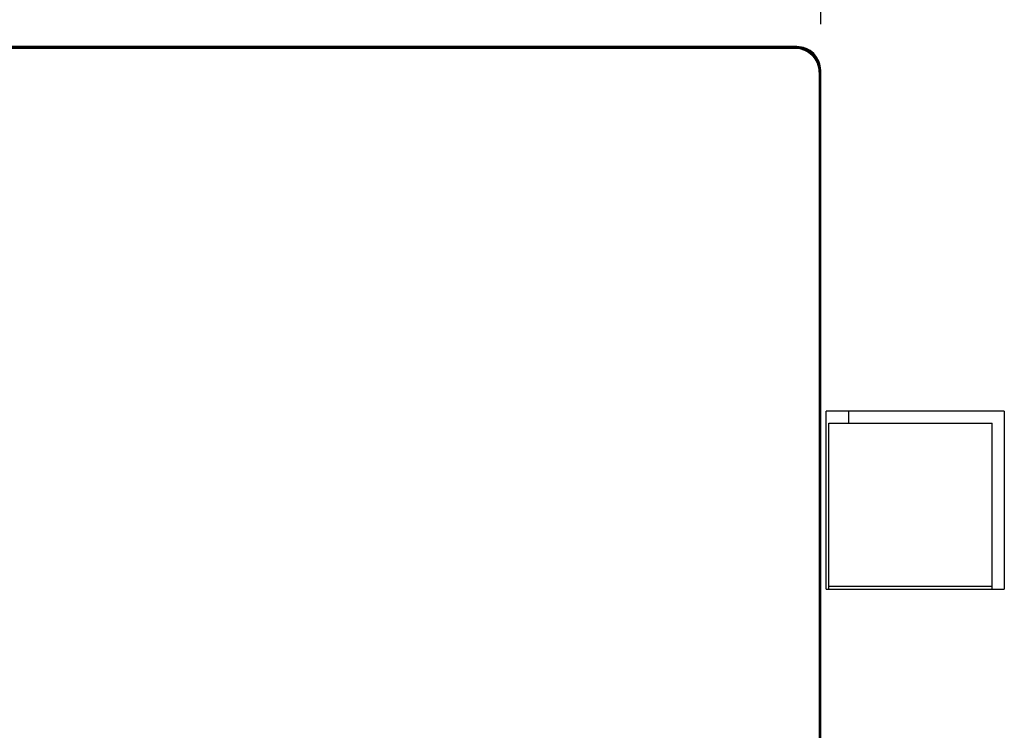
# Model space of a CAD drawing. Units: millimetres. Extents: x 280 to 1760, y 453 to 2267.
# Drawn here: x 762 to 864, y 722 to 796 of the extents above; entities that cross this region are included whole.
import ezdxf

# ---------------------------------------------------------------- set-up
doc = ezdxf.new("R2010")
doc.units = ezdxf.units.MM
doc.header["$LTSCALE"] = 0.1
doc.styles.add('BLAIR ITC', font='txt', dxfattribs={"height": 20})
doc.dimstyles.new('BLAIR ITC', dxfattribs={"dimtxt": 20, "dimasz": 20, "dimexe": 10, "dimexo": 5, "dimgap": 5, "dimtad": 0, "dimdec": 0, "dimdsep": 46, "dimtxsty": 'BLAIR ITC', "dimcen": 0.09, "dimclrd": 8, "dimclre": 8, "dimclrt": 256, "dimadec": 0, "dimazin": 0, "dimtfac": 1, "dimtdec": 0, "dimtmove": 0, "dimatfit": 3, "dimfxl": 1, "dimtfill": 1, "dimtolj": 1, "dimtzin": 0, "dimarcsym": 0})

# ---------------------------------------------------------------- blocks, each defined once
blk = doc.blocks.new('*D35')
at = {"color": 8, "lineweight": -2, "transparency": 16777216}
for p, q in [((655.83, 795.5), (655.83, 857.82)), ((845.17, 795.5), (845.17, 857.82)), ((675.83, 847.82), (717.21, 847.82)), ((825.17, 847.82), (783.79, 847.82))]:
    blk.add_line(p, q, dxfattribs=at)
at = {"color": 8, "transparency": 16777216}
for points in [[(675.83, 851.15), (675.83, 844.49), (655.83, 847.82)], [(825.17, 851.15), (825.17, 844.49), (845.17, 847.82)]]:
    blk.add_solid(points, dxfattribs=at)
at = {"layer": 'Defpoints', "color": 0, "transparency": 16777216}
for p in [(845.17, 847.82), (655.83, 790.5), (845.17, 790.5)]:
    blk.add_point(p, dxfattribs=at)
at = {"lineweight": 30, "transparency": 16777216, "insert": (750.5, 847.82), "char_height": 20, "attachment_point": 5, "style": 'BLAIR ITC', "bg_fill": 3, "box_fill_scale": 1.1, "bg_fill_color": 256, "bg_fill_true_color": 13158600, "bg_fill_transparency": 0}
blk.add_mtext('\\A1;189', dxfattribs=at)

msp = doc.modelspace()

# ---------------------------------------------------------------- linework, layer by layer
at = {"lineweight": 30}
for p, q in [((842.67, 793.17), (658.33, 793.17)), ((842.5, 793.16), (658.5, 793.16)), ((842.5, 793.16), (658.5, 793.16)), ((842.5, 793.15), (658.5, 793.15)), ((842.5, 793.15), (658.5, 793.15)), ((842.5, 793.15), (658.5, 793.15)), ((842.5, 793.14), (658.5, 793.14)), ((842.5, 793.14), (658.5, 793.14)), ((842.5, 793.14), (658.5, 793.14)), ((842.5, 793.13), (658.5, 793.13)), ((842.5, 793.13), (658.5, 793.13)), ((842.5, 793.12), (658.5, 793.12)), ((842.5, 793.12), (658.5, 793.12)), ((842.5, 793.12), (658.5, 793.12)), ((842.5, 793.12), (658.5, 793.12)), ((842.5, 793.11), (658.5, 793.11)), ((842.5, 793.11), (658.5, 793.11)), ((842.5, 793.1), (658.5, 793.1)), ((842.5, 793.1), (658.5, 793.1)), ((842.5, 793.1), (658.5, 793.1)), ((842.5, 793.09), (658.5, 793.09)), ((842.5, 793.09), (658.5, 793.09)), ((842.5, 793.09), (658.5, 793.09)), ((842.5, 793.08), (658.5, 793.08)), ((842.5, 793.08), (658.5, 793.08)), ((842.5, 793.08), (658.5, 793.08)), ((842.5, 793.07), (658.5, 793.07)), ((842.5, 793.07), (658.5, 793.07)), ((842.5, 793.07), (658.5, 793.07)), ((842.5, 793.06), (658.5, 793.06)), ((842.5, 793.06), (658.5, 793.06)), ((842.5, 793.06), (658.5, 793.06)), ((842.5, 793.05), (658.5, 793.05)), ((842.5, 793.05), (658.5, 793.05)), ((842.5, 793.05), (658.5, 793.05)), ((842.5, 793.04), (658.5, 793.04)), ((842.5, 793.04), (658.5, 793.04)), ((842.5, 793.03), (658.5, 793.03)), ((842.5, 793.03), (658.5, 793.03)), ((842.5, 793.03), (658.5, 793.03)), ((842.5, 793.03), (658.5, 793.03)), ((842.5, 793.02), (658.5, 793.02)), ((842.5, 793.16), (842.5, 793.16)), ((842.5, 793.15), (842.5, 793.15)), ((842.5, 793.14), (842.5, 793.15)), ((842.5, 793.14), (842.5, 793.14)), ((842.5, 793.13), (842.5, 793.13)), ((842.5, 793.12), (842.5, 793.12)), ((842.5, 793.12), (842.5, 793.12)), ((842.5, 793.11), (842.5, 793.11)), ((842.5, 793.1), (842.5, 793.1)), ((842.5, 793.09), (842.5, 793.1)), ((842.5, 793.09), (842.5, 793.09)), ((842.5, 793.08), (842.5, 793.08)), ((842.5, 793.07), (842.5, 793.08)), ((842.5, 793.07), (842.5, 793.07)), ((842.5, 793.06), (842.5, 793.06)), ((842.5, 793.05), (842.5, 793.06)), ((842.5, 793.05), (842.5, 793.05)), ((842.5, 793.04), (842.5, 793.04)), ((842.5, 793.03), (842.5, 793.03)), ((842.5, 793.03), (842.5, 793.03)), ((842.5, 793.02), (842.5, 793.02)), ((842.53, 793.03), (842.52, 793.02)), ((842.54, 793.04), (842.53, 793.03)), ((842.53, 793.03), (842.53, 793.03)), ((842.55, 793.05), (842.54, 793.04)), ((842.55, 793.05), (842.55, 793.05)), ((842.57, 793.07), (842.56, 793.06)), ((842.56, 793.06), (842.56, 793.06)), ((842.57, 793.07), (842.57, 793.07)), ((842.59, 793.09), (842.58, 793.08)), ((842.58, 793.08), (842.58, 793.08)), ((842.59, 793.09), (842.59, 793.09)), ((842.61, 793.11), (842.6, 793.1)), ((842.6, 793.1), (842.6, 793.1)), ((842.62, 793.12), (842.61, 793.11)), ((842.63, 793.13), (842.62, 793.12)), ((842.62, 793.12), (842.62, 793.12)), ((842.64, 793.14), (842.63, 793.13)), ((842.64, 793.14), (842.64, 793.14)), ((842.66, 793.16), (842.65, 793.15)), ((842.65, 793.15), (842.65, 793.15)), ((842.67, 793.17), (842.66, 793.16)), ((842.5, 793.02), (658.5, 793.02)), ((842.5, 793.01), (658.5, 793.01)), ((842.5, 793.01), (658.5, 793.01)), ((658.5, 793), (842.5, 793)), ((842.51, 793.01), (842.5, 793)), ((842.5, 793.01), (842.51, 793.01)), ((842.5, 793.01), (842.5, 793.01)), ((842.52, 793.02), (842.51, 793.01)), ((845.01, 790.51), (845, 790.5)), ((845, 790.5), (845, 676.5)), ((845.02, 790.52), (845.01, 790.51)), ((845.01, 790.5), (845.01, 790.51)), ((845.01, 790.5), (845.01, 676.5)), ((845.01, 790.5), (845.01, 676.5)), ((845.01, 790.5), (845.01, 790.5)), ((845.03, 790.53), (845.02, 790.52)), ((845.02, 790.5), (845.02, 676.5)), ((845.02, 790.5), (845.02, 676.5)), ((845.02, 790.5), (845.02, 790.5)), ((845.04, 790.54), (845.03, 790.53)), ((845.03, 790.53), (845.03, 790.53)), ((845.03, 790.5), (845.03, 676.5)), ((845.03, 790.5), (845.03, 676.5)), ((845.03, 790.5), (845.03, 676.5)), ((845.03, 790.5), (845.03, 676.5)), ((845.03, 790.5), (845.03, 790.5)), ((845.03, 790.5), (845.03, 790.5)), ((845.05, 790.55), (845.04, 790.54)), ((845.04, 790.5), (845.04, 676.5)), ((845.04, 790.5), (845.04, 676.5)), ((845.04, 790.5), (845.04, 790.5)), ((845.05, 790.55), (845.05, 790.55)), ((845.05, 790.5), (845.06, 790.5)), ((845.05, 790.5), (845.05, 676.5)), ((845.05, 790.5), (845.05, 676.5)), ((845.05, 790.5), (845.05, 790.5)), ((845.05, 790.5), (845.05, 676.5)), ((845.07, 790.57), (845.06, 790.56)), ((845.06, 790.56), (845.06, 790.56)), ((845.06, 790.5), (845.06, 676.5)), ((845.06, 790.5), (845.06, 790.5)), ((845.06, 790.5), (845.06, 676.5)), ((845.06, 790.5), (845.06, 676.5)), ((845.07, 790.57), (845.07, 790.57)), ((845.07, 790.5), (845.08, 790.5)), ((845.07, 790.5), (845.07, 676.5)), ((845.07, 790.5), (845.07, 676.5)), ((845.07, 790.5), (845.07, 790.5)), ((845.07, 790.5), (845.07, 676.5)), ((845.09, 790.59), (845.08, 790.58)), ((845.08, 790.58), (845.08, 790.58)), ((845.08, 790.5), (845.08, 676.5)), ((845.08, 790.5), (845.08, 790.5)), ((845.08, 790.5), (845.08, 676.5)), ((845.08, 790.5), (845.08, 676.5)), ((845.09, 790.59), (845.09, 790.59)), ((845.09, 790.5), (845.1, 790.5)), ((845.09, 790.5), (845.09, 676.5)), ((845.09, 790.5), (845.09, 676.5)), ((845.09, 790.5), (845.09, 790.5)), ((845.09, 790.5), (845.09, 676.5)), ((845.11, 790.61), (845.1, 790.6)), ((845.1, 790.6), (845.1, 790.6)), ((845.1, 790.5), (845.1, 676.5)), ((845.1, 790.5), (845.1, 790.5)), ((845.1, 790.5), (845.1, 676.5)), ((845.1, 790.5), (845.1, 676.5)), ((845.12, 790.62), (845.11, 790.61)), ((845.11, 790.5), (845.11, 676.5)), ((845.11, 790.5), (845.11, 790.5)), ((845.11, 790.5), (845.11, 676.5)), ((845.13, 790.63), (845.12, 790.62)), ((845.12, 790.62), (845.12, 790.62)), ((845.12, 790.5), (845.12, 676.5)), ((845.12, 790.5), (845.12, 790.5)), ((845.12, 790.5), (845.12, 676.5)), ((845.12, 790.5), (845.12, 676.5)), ((845.12, 790.5), (845.12, 790.5)), ((845.12, 790.5), (845.12, 676.5)), ((845.14, 790.64), (845.13, 790.63)), ((845.13, 790.5), (845.13, 676.5)), ((845.13, 790.5), (845.13, 790.5)), ((845.13, 790.5), (845.13, 676.5)), ((845.14, 790.64), (845.14, 790.64)), ((845.14, 790.5), (845.15, 790.5)), ((845.14, 790.5), (845.14, 676.5)), ((845.14, 790.5), (845.14, 676.5)), ((845.14, 790.5), (845.14, 790.5)), ((845.14, 790.5), (845.14, 676.5)), ((845.16, 790.66), (845.15, 790.65)), ((845.15, 790.65), (845.15, 790.65)), ((845.15, 790.5), (845.15, 676.5)), ((845.15, 790.5), (845.15, 790.5)), ((845.15, 790.5), (845.15, 676.5)), ((845.15, 790.5), (845.15, 676.5)), ((845.17, 790.67), (845.16, 790.66)), ((845.16, 790.5), (845.16, 676.5)), ((845.16, 790.5), (845.16, 790.5)), ((845.16, 790.5), (845.16, 676.5)), ((845.17, 676.33), (845.17, 790.67)), ((845.75, 736.75), (845.75, 755.25)), ((864.25, 755.25), (845.75, 755.25)), ((848.06, 755.25), (848.06, 754)), ((864.25, 755.25), (864.25, 736.75)), ((846, 736.75), (846, 754)), ((846, 754), (863, 754)), ((863, 736.75), (863, 754)), ((845.75, 736.75), (864.25, 736.75)), ((863, 737), (846, 737))]:
    msp.add_line(p, q, dxfattribs=at)
for centre, major_axis, ratio, start_param, end_param in [((842.52, 790.52), (-1.77, 1.77), 0.999991, -2.356208, -0.785384), ((842.53, 790.53), (-1.77, 1.77), 0.999985, -2.356216, -0.785377), ((842.67, 790.67), (-2.36, 0.83), 0.99998, -2.804215, -1.233422), ((842.51, 790.51), (-1.77, 1.77), 0.999996, -2.356202, -0.78539)]:
    msp.add_ellipse(centre, major_axis=major_axis, ratio=ratio, start_param=start_param, end_param=end_param, dxfattribs=at)
at = {"lineweight": 30, "extrusion": (2.22047e-16, 1.66247e-21, -1)}
msp.add_ellipse((842.53, 790.53), major_axis=(1.77, -1.77), ratio=0.999987, start_param=-2.356195, end_param=-0.785397, dxfattribs=at)
at = {"lineweight": 30, "extrusion": (2.22045e-16, 4.93038e-32, -1)}
msp.add_ellipse((842.5, 790.5), major_axis=(1.77, 1.77), ratio=0.999997, start_param=-0.785397, end_param=0.785397, dxfattribs=at)
at = {"lineweight": 30, "extrusion": (2.22045e-16, -4.39631e-23, -1)}
msp.add_ellipse((842.51, 790.51), major_axis=(1.77, -1.77), ratio=0.999997, start_param=-2.356193, end_param=-0.7854, dxfattribs=at)
at = {"lineweight": 30, "extrusion": (2.22045e-16, 5.4502e-22, -1)}
msp.add_ellipse((842.52, 790.52), major_axis=(1.77, -1.77), ratio=0.999993, start_param=-2.356194, end_param=-0.785399, dxfattribs=at)
at = {"lineweight": 30}
for points, degree in [([(842.5, 793.16), (842.53, 793.16), (842.56, 793.16), (842.59, 793.16), (842.63, 793.16), (842.66, 793.16)], 5), ([(842.5, 793.16), (842.53, 793.16), (842.56, 793.16), (842.6, 793.16), (842.63, 793.16), (842.66, 793.16)], 5), ([(842.5, 793.15), (842.53, 793.15), (842.56, 793.15), (842.59, 793.15), (842.62, 793.15), (842.65, 793.15)], 5), ([(842.5, 793.15), (842.53, 793.15), (842.56, 793.15), (842.59, 793.15), (842.62, 793.15), (842.65, 793.15)], 5), ([(842.5, 793.15), (842.53, 793.15), (842.56, 793.15), (842.59, 793.15), (842.62, 793.15), (842.65, 793.15)], 5), ([(842.5, 793.14), (842.53, 793.14), (842.56, 793.14), (842.58, 793.14), (842.61, 793.14), (842.64, 793.14)], 5), ([(842.5, 793.14), (842.53, 793.14), (842.56, 793.14), (842.59, 793.14), (842.62, 793.14), (842.64, 793.14)], 5), ([(842.5, 793.14), (842.53, 793.14), (842.55, 793.14), (842.58, 793.14), (842.61, 793.14), (842.64, 793.14)], 5), ([(842.5, 793.13), (842.53, 793.13), (842.55, 793.13), (842.58, 793.13), (842.61, 793.13), (842.63, 793.13)], 5), ([(842.5, 793.13), (842.53, 793.13), (842.55, 793.13), (842.58, 793.13), (842.6, 793.13), (842.63, 793.13)], 5), ([(842.5, 793.12), (842.52, 793.12), (842.55, 793.12), (842.57, 793.12), (842.6, 793.12), (842.62, 793.12)], 5), ([(842.5, 793.12), (842.52, 793.12), (842.55, 793.12), (842.57, 793.12), (842.6, 793.12), (842.62, 793.12)], 5), ([(842.5, 793.12), (842.52, 793.12), (842.55, 793.12), (842.57, 793.12), (842.59, 793.12), (842.62, 793.12)], 5), ([(842.5, 793.12), (842.52, 793.12), (842.55, 793.12), (842.57, 793.12), (842.59, 793.12), (842.62, 793.12)], 5), ([(842.5, 793.11), (842.52, 793.11), (842.54, 793.11), (842.57, 793.11), (842.59, 793.11), (842.61, 793.11)], 5), ([(842.5, 793.11), (842.52, 793.11), (842.54, 793.11), (842.57, 793.11), (842.59, 793.11), (842.61, 793.11)], 5), ([(842.5, 793.1), (842.52, 793.1), (842.54, 793.1), (842.56, 793.1), (842.58, 793.1), (842.6, 793.1)], 5), ([(842.5, 793.1), (842.53, 793.1), (842.56, 793.1), (842.6, 793.1)], 3), ([(842.5, 793.1), (842.52, 793.1), (842.54, 793.1), (842.56, 793.1), (842.58, 793.1), (842.6, 793.1)], 5), ([(842.5, 793.09), (842.53, 793.09), (842.56, 793.09), (842.59, 793.09)], 3), ([(842.5, 793.09), (842.53, 793.09), (842.56, 793.09), (842.59, 793.09)], 3), ([(842.5, 793.09), (842.53, 793.09), (842.56, 793.09), (842.59, 793.09)], 3), ([(842.5, 793.08), (842.53, 793.08), (842.56, 793.08), (842.58, 793.08)], 3), ([(842.5, 793.08), (842.53, 793.08), (842.55, 793.08), (842.58, 793.08)], 3), ([(842.5, 793.08), (842.53, 793.08), (842.55, 793.08), (842.58, 793.08)], 3), ([(842.5, 793.07), (842.52, 793.07), (842.55, 793.07), (842.57, 793.07)], 3), ([(842.5, 793.07), (842.52, 793.07), (842.55, 793.07), (842.57, 793.07)], 3), ([(842.5, 793.07), (842.52, 793.07), (842.54, 793.07), (842.57, 793.07)], 3), ([(842.5, 793.06), (842.52, 793.06), (842.54, 793.06), (842.56, 793.06)], 3), ([(842.5, 793.06), (842.52, 793.06), (842.54, 793.06), (842.56, 793.06)], 3), ([(842.5, 793.06), (842.52, 793.06), (842.54, 793.06), (842.56, 793.06)], 3), ([(842.5, 793.05), (842.52, 793.05), (842.53, 793.05), (842.55, 793.05)], 3), ([(842.5, 793.05), (842.52, 793.05), (842.54, 793.05), (842.55, 793.05)], 3), ([(842.5, 793.05), (842.52, 793.05), (842.53, 793.05), (842.55, 793.05)], 3), ([(842.5, 793.04), (842.51, 793.04), (842.53, 793.04), (842.54, 793.04)], 3), ([(842.5, 793.04), (842.51, 793.04), (842.53, 793.04), (842.54, 793.04)], 3), ([(842.5, 793.03), (842.51, 793.03), (842.52, 793.03), (842.53, 793.03)], 3), ([(842.5, 793.03), (842.51, 793.03), (842.52, 793.03), (842.53, 793.03)], 3), ([(842.5, 793.03), (842.51, 793.03), (842.52, 793.03), (842.53, 793.03)], 3), ([(842.5, 793.03), (842.51, 793.03), (842.52, 793.03), (842.53, 793.03)], 3), ([(845.03, 790.5), (845.03, 790.51), (845.03, 790.52), (845.03, 790.53)], 3), ([(845.03, 790.5), (845.03, 790.51), (845.03, 790.52), (845.03, 790.53)], 3), ([(845.03, 790.5), (845.03, 790.51), (845.03, 790.52), (845.03, 790.53)], 3), ([(845.03, 790.5), (845.03, 790.51), (845.03, 790.52), (845.03, 790.53)], 3), ([(845.04, 790.5), (845.04, 790.51), (845.04, 790.53), (845.04, 790.54)], 3), ([(845.04, 790.5), (845.04, 790.51), (845.04, 790.53), (845.04, 790.54)], 3), ([(845.05, 790.5), (845.05, 790.52), (845.05, 790.54), (845.05, 790.55)], 3), ([(845.05, 790.5), (845.05, 790.52), (845.05, 790.53), (845.05, 790.55)], 3), ([(845.05, 790.5), (845.05, 790.52), (845.05, 790.53), (845.05, 790.55)], 3), ([(845.06, 790.5), (845.06, 790.52), (845.06, 790.54), (845.06, 790.56)], 3), ([(845.06, 790.5), (845.06, 790.52), (845.06, 790.54), (845.06, 790.56)], 3), ([(845.06, 790.5), (845.06, 790.52), (845.06, 790.54), (845.06, 790.56)], 3), ([(845.07, 790.5), (845.07, 790.52), (845.07, 790.55), (845.07, 790.57)], 3), ([(845.07, 790.5), (845.07, 790.52), (845.07, 790.55), (845.07, 790.57)], 3), ([(845.07, 790.5), (845.07, 790.52), (845.07, 790.54), (845.07, 790.57)], 3), ([(845.08, 790.5), (845.08, 790.53), (845.08, 790.56), (845.08, 790.58)], 3), ([(845.08, 790.5), (845.08, 790.53), (845.08, 790.55), (845.08, 790.58)], 3), ([(845.08, 790.5), (845.08, 790.53), (845.08, 790.55), (845.08, 790.58)], 3), ([(845.09, 790.5), (845.09, 790.53), (845.09, 790.56), (845.09, 790.59)], 3), ([(845.09, 790.5), (845.09, 790.53), (845.09, 790.56), (845.09, 790.59)], 3), ([(845.09, 790.5), (845.09, 790.53), (845.09, 790.56), (845.09, 790.59)], 3), ([(845.1, 790.5), (845.1, 790.52), (845.1, 790.54), (845.1, 790.56), (845.1, 790.58), (845.1, 790.6)], 5), ([(845.1, 790.5), (845.1, 790.52), (845.1, 790.54), (845.1, 790.56), (845.1, 790.58), (845.1, 790.6)], 5), ([(845.1, 790.5), (845.1, 790.53), (845.1, 790.56), (845.1, 790.6)], 3), ([(845.11, 790.5), (845.11, 790.52), (845.11, 790.54), (845.11, 790.57), (845.11, 790.59), (845.11, 790.61)], 5), ([(845.11, 790.5), (845.11, 790.52), (845.11, 790.54), (845.11, 790.57), (845.11, 790.59), (845.11, 790.61)], 5), ([(845.12, 790.5), (845.12, 790.52), (845.12, 790.55), (845.12, 790.57), (845.12, 790.6), (845.12, 790.62)], 5), ([(845.12, 790.5), (845.12, 790.52), (845.12, 790.55), (845.12, 790.57), (845.12, 790.6), (845.12, 790.62)], 5), ([(845.12, 790.5), (845.12, 790.52), (845.12, 790.55), (845.12, 790.57), (845.12, 790.59), (845.12, 790.62)], 5), ([(845.12, 790.5), (845.12, 790.52), (845.12, 790.55), (845.12, 790.57), (845.12, 790.59), (845.12, 790.62)], 5), ([(845.13, 790.5), (845.13, 790.53), (845.13, 790.55), (845.13, 790.58), (845.13, 790.61), (845.13, 790.63)], 5), ([(845.13, 790.5), (845.13, 790.53), (845.13, 790.55), (845.13, 790.58), (845.13, 790.6), (845.13, 790.63)], 5), ([(845.14, 790.5), (845.14, 790.53), (845.14, 790.56), (845.14, 790.59), (845.14, 790.62), (845.14, 790.64)], 5), ([(845.14, 790.5), (845.14, 790.53), (845.14, 790.56), (845.14, 790.58), (845.14, 790.61), (845.14, 790.64)], 5), ([(845.14, 790.5), (845.14, 790.53), (845.14, 790.55), (845.14, 790.58), (845.14, 790.61), (845.14, 790.64)], 5), ([(845.15, 790.5), (845.15, 790.53), (845.15, 790.56), (845.15, 790.59), (845.15, 790.62), (845.15, 790.65)], 5), ([(845.15, 790.5), (845.15, 790.53), (845.15, 790.56), (845.15, 790.59), (845.15, 790.62), (845.15, 790.65)], 5), ([(845.15, 790.5), (845.15, 790.53), (845.15, 790.56), (845.15, 790.59), (845.15, 790.62), (845.15, 790.65)], 5), ([(845.16, 790.5), (845.16, 790.53), (845.16, 790.56), (845.16, 790.59), (845.16, 790.63), (845.16, 790.66)], 5), ([(845.16, 790.5), (845.16, 790.53), (845.16, 790.56), (845.16, 790.6), (845.16, 790.63), (845.16, 790.66)], 5)]:
    msp.add_open_spline(points, degree=degree, dxfattribs=at)
for points, weights in [([(842.5, 793.02), (842.51, 793.02), (842.52, 793.02)], [3.0857029348, 3.0857029348, 3.0856531701]), ([(842.5, 793.02), (842.51, 793.02), (842.52, 793.02)], [3.08475266673, 3.08475266673, 3.08471253766]), ([(842.5, 793.01), (842.51, 793.01), (842.51, 793.01)], [3.09149662868, 3.09149662868, 3.09147512601]), ([(845.01, 790.5), (845.01, 790.51), (845.01, 790.51)], [3.09149662868, 3.09149662868, 3.09147512601]), ([(845.02, 790.5), (845.02, 790.51), (845.02, 790.52)], [3.0857029348, 3.0857029348, 3.0856531701]), ([(845.02, 790.5), (845.02, 790.51), (845.02, 790.52)], [3.08475266673, 3.08475266673, 3.08471253766])]:
    msp.add_rational_spline(points, weights, degree=2, dxfattribs=at)
for points, knots in [([(845.03, 790.53), (845.03, 790.85), (844.97, 791.18), (844.72, 791.8), (844.52, 792.08), (844.08, 792.52), (843.8, 792.72), (843.18, 792.97), (842.85, 793.03), (842.53, 793.03)], [-0.3766894, -0.3766894, -0.3766894, -0.3766894, -0.2825176, -0.2825176, -0.1883451, -0.1883451, -0.0941725, -0.0941725, 0, 0, 0, 0]), ([(842.53, 793.03), (842.84, 793.03), (843.17, 792.97), (843.79, 792.72), (844.07, 792.53), (844.53, 792.07), (844.72, 791.79), (844.97, 791.17), (845.03, 790.84), (845.03, 790.53)], [-0.3799407, -0.3799407, -0.3799407, -0.3799407, -0.2873608, -0.2873608, -0.1915739, -0.1915739, -0.0957869, -0.0957869, -0.0032071, -0.0032071, -0.0032071, -0.0032071]), ([(845.04, 790.54), (845.04, 790.86), (844.98, 791.19), (844.72, 791.81), (844.53, 792.09), (844.09, 792.53), (843.81, 792.72), (843.19, 792.98), (842.86, 793.04), (842.54, 793.04)], [-0.3766905, -0.3766905, -0.3766905, -0.3766905, -0.2825185, -0.2825185, -0.1883456, -0.1883456, -0.0941728, -0.0941728, 0, 0, 0, 0]), ([(842.54, 793.04), (842.85, 793.04), (843.18, 792.98), (843.79, 792.73), (844.08, 792.53), (844.53, 792.08), (844.73, 791.79), (844.98, 791.18), (845.04, 790.85), (845.04, 790.54)], [-0.3806518, -0.3806518, -0.3806518, -0.3806518, -0.2884154, -0.2884154, -0.192277, -0.192277, -0.0961385, -0.0961385, -0.0039021, -0.0039021, -0.0039021, -0.0039021]), ([(842.55, 793.05), (842.86, 793.05), (843.19, 792.99), (843.8, 792.75), (844.09, 792.55), (844.55, 792.09), (844.75, 791.8), (844.99, 791.19), (845.05, 790.86), (845.05, 790.55)], [-0.3820785, -0.3820785, -0.3820785, -0.3820785, -0.2905268, -0.2905268, -0.1936845, -0.1936845, -0.0968423, -0.0968423, -0.0052905, -0.0052905, -0.0052905, -0.0052905]), ([(845.05, 790.55), (845.05, 790.86), (844.99, 791.2), (844.73, 791.81), (844.54, 792.09), (844.09, 792.54), (843.81, 792.73), (843.2, 792.99), (842.86, 793.05), (842.55, 793.05)], [-0.3766918, -0.3766918, -0.3766918, -0.3766918, -0.2825194, -0.2825194, -0.1883463, -0.1883463, -0.0941731, -0.0941731, 0, 0, 0, 0]), ([(842.55, 793.05), (842.85, 793.05), (843.18, 792.99), (843.8, 792.74), (844.09, 792.54), (844.54, 792.09), (844.74, 791.8), (844.99, 791.18), (845.05, 790.85), (845.05, 790.55)], [-0.3813644, -0.3813644, -0.3813644, -0.3813644, -0.2894707, -0.2894707, -0.1929805, -0.1929805, -0.0964902, -0.0964902, -0.0045966, -0.0045966, -0.0045966, -0.0045966]), ([(845.06, 790.56), (845.06, 790.88), (845, 791.21), (844.74, 791.83), (844.55, 792.11), (844.11, 792.55), (843.83, 792.74), (843.21, 793), (842.88, 793.06), (842.56, 793.06)], [-0.3766947, -0.3766947, -0.3766947, -0.3766947, -0.2825216, -0.2825216, -0.1883477, -0.1883477, -0.0941739, -0.0941739, 0, 0, 0, 0]), ([(842.56, 793.06), (842.87, 793.06), (843.19, 793), (843.81, 792.75), (844.1, 792.56), (844.56, 792.1), (844.75, 791.81), (845, 791.19), (845.06, 790.87), (845.06, 790.56)], [-0.3827941, -0.3827941, -0.3827941, -0.3827941, -0.2915835, -0.2915835, -0.194389, -0.194389, -0.0971945, -0.0971945, -0.005984, -0.005984, -0.005984, -0.005984]), ([(845.06, 790.56), (845.06, 790.87), (844.99, 791.2), (844.74, 791.82), (844.54, 792.1), (844.1, 792.54), (843.82, 792.74), (843.2, 792.99), (842.87, 793.06), (842.56, 793.06)], [-0.3766932, -0.3766932, -0.3766932, -0.3766932, -0.2825204, -0.2825204, -0.188347, -0.188347, -0.0941735, -0.0941735, 0, 0, 0, 0]), ([(845.07, 790.57), (845.07, 790.88), (845.01, 791.22), (844.75, 791.83), (844.56, 792.11), (844.11, 792.56), (843.83, 792.75), (843.22, 793.01), (842.88, 793.07), (842.57, 793.07)], [-0.3766964, -0.3766964, -0.3766964, -0.3766964, -0.2825228, -0.2825228, -0.1883486, -0.1883486, -0.0941743, -0.0941743, 0, 0, 0, 0]), ([(842.57, 793.07), (842.88, 793.07), (843.2, 793.02), (843.82, 792.77), (844.11, 792.57), (844.57, 792.11), (844.77, 791.82), (845.02, 791.2), (845.07, 790.88), (845.07, 790.57)], [-0.3842294, -0.3842294, -0.3842294, -0.3842294, -0.2936993, -0.2936993, -0.1957995, -0.1957995, -0.0978998, -0.0978998, -0.0073696, -0.0073696, -0.0073696, -0.0073696]), ([(842.57, 793.07), (842.87, 793.07), (843.19, 793.01), (843.81, 792.76), (844.1, 792.56), (844.56, 792.1), (844.76, 791.81), (845.01, 791.19), (845.07, 790.87), (845.07, 790.57)], [-0.383511, -0.383511, -0.383511, -0.383511, -0.292641, -0.292641, -0.195094, -0.195094, -0.097547, -0.097547, -0.006677, -0.006677, -0.006677, -0.006677]), ([(845.08, 790.58), (845.08, 790.9), (845.02, 791.23), (844.77, 791.85), (844.57, 792.13), (844.13, 792.57), (843.85, 792.77), (843.23, 793.02), (842.9, 793.08), (842.58, 793.08)], [-0.3767001, -0.3767001, -0.3767001, -0.3767001, -0.2825256, -0.2825256, -0.1883504, -0.1883504, -0.0941752, -0.0941752, 0, 0, 0, 0]), ([(845.08, 790.58), (845.08, 790.89), (845.01, 791.22), (844.76, 791.84), (844.57, 792.12), (844.12, 792.57), (843.84, 792.76), (843.22, 793.01), (842.89, 793.08), (842.58, 793.08)], [-0.3766982, -0.3766982, -0.3766982, -0.3766982, -0.2825242, -0.2825242, -0.1883495, -0.1883495, -0.0941747, -0.0941747, 0, 0, 0, 0]), ([(842.58, 793.08), (842.88, 793.08), (843.2, 793.02), (843.82, 792.78), (844.12, 792.58), (844.58, 792.12), (844.78, 791.82), (845.02, 791.2), (845.08, 790.88), (845.08, 790.58)], [-0.3849492, -0.3849492, -0.3849492, -0.3849492, -0.2947583, -0.2947583, -0.1965055, -0.1965055, -0.0982528, -0.0982528, -0.0080618, -0.0080618, -0.0080618, -0.0080618]), ([(845.09, 790.59), (845.09, 790.9), (845.03, 791.24), (844.77, 791.85), (844.58, 792.14), (844.14, 792.58), (843.85, 792.77), (843.24, 793.03), (842.9, 793.09), (842.59, 793.09)], [-0.3767022, -0.3767022, -0.3767022, -0.3767022, -0.2825272, -0.2825272, -0.1883515, -0.1883515, -0.0941757, -0.0941757, 0, 0, 0, 0]), ([(842.59, 793.09), (842.9, 793.09), (843.21, 793.04), (843.83, 792.79), (844.13, 792.6), (844.6, 792.13), (844.79, 791.83), (845.04, 791.21), (845.09, 790.9), (845.09, 790.59)], [-0.386388, -0.386388, -0.386388, -0.386388, -0.2968713, -0.2968713, -0.1979142, -0.1979142, -0.0989571, -0.0989571, -0.0094403, -0.0094403, -0.0094403, -0.0094403]), ([(842.59, 793.09), (842.89, 793.09), (843.21, 793.03), (843.83, 792.79), (844.12, 792.59), (844.59, 792.12), (844.79, 791.83), (845.03, 791.21), (845.09, 790.89), (845.09, 790.59)], [-0.3856654, -0.3856654, -0.3856654, -0.3856654, -0.2958107, -0.2958107, -0.1972071, -0.1972071, -0.0986036, -0.0986036, -0.0087488, -0.0087488, -0.0087488, -0.0087488]), ([(845.1, 790.6), (845.1, 790.92), (845.04, 791.25), (844.79, 791.87), (844.59, 792.15), (844.15, 792.59), (843.87, 792.79), (843.25, 793.04), (842.92, 793.1), (842.6, 793.1)], [-0.3767066, -0.3767066, -0.3767066, -0.3767066, -0.2825306, -0.2825306, -0.1883537, -0.1883537, -0.0941769, -0.0941769, 0, 0, 0, 0]), ([(845.1, 790.6), (845.1, 790.91), (845.03, 791.25), (844.78, 791.86), (844.59, 792.14), (844.14, 792.59), (843.86, 792.78), (843.25, 793.03), (842.91, 793.1), (842.6, 793.1)], [-0.3767043, -0.3767043, -0.3767043, -0.3767043, -0.2825288, -0.2825288, -0.1883526, -0.1883526, -0.0941763, -0.0941763, 0, 0, 0, 0]), ([(842.6, 793.1), (842.9, 793.1), (843.22, 793.05), (843.84, 792.8), (844.14, 792.6), (844.6, 792.14), (844.8, 791.84), (845.05, 791.22), (845.1, 790.9), (845.1, 790.6)], [-0.387112, -0.387112, -0.387112, -0.387112, -0.2979327, -0.2979327, -0.1986218, -0.1986218, -0.0993109, -0.0993109, -0.0101315, -0.0101315, -0.0101315, -0.0101315]), ([(845.11, 790.61), (845.11, 790.92), (845.05, 791.26), (844.79, 791.88), (844.6, 792.16), (844.16, 792.6), (843.88, 792.79), (843.26, 793.05), (842.92, 793.11), (842.61, 793.11)], [-0.3767091, -0.3767091, -0.3767091, -0.3767091, -0.2825324, -0.2825324, -0.1883549, -0.1883549, -0.0941775, -0.0941775, 0, 0, 0, 0]), ([(842.61, 793.11), (842.91, 793.11), (843.22, 793.05), (843.84, 792.81), (844.14, 792.61), (844.61, 792.14), (844.81, 791.84), (845.05, 791.22), (845.11, 790.91), (845.11, 790.61)], [-0.3878374, -0.3878374, -0.3878374, -0.3878374, -0.2989948, -0.2989948, -0.1993299, -0.1993299, -0.0996649, -0.0996649, -0.0108223, -0.0108223, -0.0108223, -0.0108223]), ([(845.12, 790.62), (845.12, 790.94), (845.06, 791.27), (844.81, 791.89), (844.61, 792.17), (844.17, 792.61), (843.89, 792.81), (843.27, 793.06), (842.94, 793.12), (842.62, 793.12)], [-0.3767143, -0.3767143, -0.3767143, -0.3767143, -0.2825363, -0.2825363, -0.1883575, -0.1883575, -0.0941788, -0.0941788, 0, 0, 0, 0]), ([(845.12, 790.62), (845.12, 790.93), (845.06, 791.27), (844.8, 791.88), (844.61, 792.16), (844.16, 792.61), (843.88, 792.8), (843.27, 793.06), (842.93, 793.12), (842.62, 793.12)], [-0.3767116, -0.3767116, -0.3767116, -0.3767116, -0.2825343, -0.2825343, -0.1883562, -0.1883562, -0.0941781, -0.0941781, 0, 0, 0, 0]), ([(845.12, 790.62), (845.12, 790.92), (845.07, 791.23), (844.83, 791.85), (844.63, 792.15), (844.15, 792.63), (843.85, 792.83), (843.23, 793.07), (842.92, 793.12), (842.62, 793.12)], [0.0122033, 0.0122033, 0.0122033, 0.0122033, 0.1003739, 0.1003739, 0.2007478, 0.2007478, 0.3011217, 0.3011217, 0.3892924, 0.3892924, 0.3892924, 0.3892924]), ([(842.62, 793.12), (842.91, 793.12), (843.23, 793.06), (843.85, 792.82), (844.15, 792.62), (844.62, 792.15), (844.82, 791.85), (845.06, 791.23), (845.12, 790.91), (845.12, 790.62)], [-0.3885642, -0.3885642, -0.3885642, -0.3885642, -0.3000579, -0.3000579, -0.2000386, -0.2000386, -0.1000193, -0.1000193, -0.0115129, -0.0115129, -0.0115129, -0.0115129]), ([(845.13, 790.63), (845.13, 790.95), (845.07, 791.28), (844.81, 791.9), (844.62, 792.18), (844.18, 792.62), (843.9, 792.81), (843.28, 793.07), (842.95, 793.13), (842.63, 793.13)], [-0.376717, -0.376717, -0.376717, -0.376717, -0.2825384, -0.2825384, -0.1883589, -0.1883589, -0.0941795, -0.0941795, 0, 0, 0, 0]), ([(842.63, 793.13), (842.93, 793.13), (843.24, 793.07), (843.86, 792.84), (844.16, 792.63), (844.63, 792.16), (844.84, 791.86), (845.07, 791.24), (845.13, 790.93), (845.13, 790.63)], [-0.3900219, -0.3900219, -0.3900219, -0.3900219, -0.3021864, -0.3021864, -0.2014576, -0.2014576, -0.1007288, -0.1007288, -0.0128933, -0.0128933, -0.0128933, -0.0128933]), ([(845.14, 790.64), (845.14, 790.94), (845.09, 791.25), (844.85, 791.87), (844.65, 792.17), (844.17, 792.65), (843.87, 792.85), (843.25, 793.09), (842.94, 793.14), (842.64, 793.14)], [0.0142729, 0.0142729, 0.0142729, 0.0142729, 0.1014395, 0.1014395, 0.202879, 0.202879, 0.3043184, 0.3043184, 0.391485, 0.391485, 0.391485, 0.391485]), ([(845.14, 790.64), (845.14, 790.95), (845.08, 791.29), (844.82, 791.9), (844.63, 792.18), (844.18, 792.63), (843.9, 792.82), (843.29, 793.08), (842.95, 793.14), (842.64, 793.14)], [-0.3767199, -0.3767199, -0.3767199, -0.3767199, -0.2825405, -0.2825405, -0.1883603, -0.1883603, -0.0941802, -0.0941802, 0, 0, 0, 0]), ([(845.14, 790.64), (845.14, 790.93), (845.08, 791.24), (844.84, 791.86), (844.64, 792.17), (844.17, 792.64), (843.86, 792.84), (843.24, 793.08), (842.93, 793.14), (842.64, 793.14)], [0.0135832, 0.0135832, 0.0135832, 0.0135832, 0.101084, 0.101084, 0.202168, 0.202168, 0.303252, 0.303252, 0.3907528, 0.3907528, 0.3907528, 0.3907528]), ([(845.15, 790.65), (845.15, 790.97), (845.09, 791.3), (844.84, 791.92), (844.64, 792.2), (844.2, 792.64), (843.92, 792.84), (843.3, 793.09), (842.97, 793.15), (842.65, 793.15)], [-0.376726, -0.376726, -0.376726, -0.376726, -0.2825451, -0.2825451, -0.1883634, -0.1883634, -0.0941817, -0.0941817, 0, 0, 0, 0]), ([(845.15, 790.65), (845.15, 790.94), (845.1, 791.25), (844.86, 791.87), (844.66, 792.18), (844.18, 792.66), (843.87, 792.86), (843.25, 793.1), (842.94, 793.15), (842.65, 793.15)], [0.0149624, 0.0149624, 0.0149624, 0.0149624, 0.1017953, 0.1017953, 0.2035905, 0.2035905, 0.3053858, 0.3053858, 0.3922186, 0.3922186, 0.3922186, 0.3922186]), ([(845.15, 790.65), (845.15, 790.96), (845.08, 791.29), (844.83, 791.91), (844.64, 792.19), (844.19, 792.64), (843.91, 792.83), (843.29, 793.08), (842.96, 793.15), (842.65, 793.15)], [-0.3767229, -0.3767229, -0.3767229, -0.3767229, -0.2825428, -0.2825428, -0.1883618, -0.1883618, -0.0941809, -0.0941809, 0, 0, 0, 0]), ([(845.16, 790.66), (845.16, 790.97), (845.1, 791.31), (844.84, 791.92), (844.65, 792.21), (844.21, 792.65), (843.92, 792.84), (843.31, 793.1), (842.97, 793.16), (842.66, 793.16)], [-0.3767292, -0.3767292, -0.3767292, -0.3767292, -0.2825475, -0.2825475, -0.188365, -0.188365, -0.0941825, -0.0941825, 0, 0, 0, 0]), ([(845.16, 790.66), (845.16, 790.95), (845.1, 791.26), (844.87, 791.88), (844.67, 792.18), (844.18, 792.67), (843.88, 792.87), (843.26, 793.1), (842.95, 793.16), (842.66, 793.16)], [0.0156518, 0.0156518, 0.0156518, 0.0156518, 0.1021513, 0.1021513, 0.2043026, 0.2043026, 0.306454, 0.306454, 0.3929535, 0.3929535, 0.3929535, 0.3929535])]:
    msp.add_open_spline(points, degree=3, knots=knots, dxfattribs=at)

# ---------------------------------------------------------------- next in the draw order: dimensions: what is measured, and where the dimension line sits
dim = msp.add_linear_dim(base=(845.17, 847.82), p1=(655.83, 790.5), p2=(845.17, 790.5), dimstyle='BLAIR ITC', dxfattribs=at)
dim.commit()
dim.dimension.update_dxf_attribs({"geometry": '*D35', "text_midpoint": (750.5, 847.82)})

doc.saveas('drawing.dxf')
